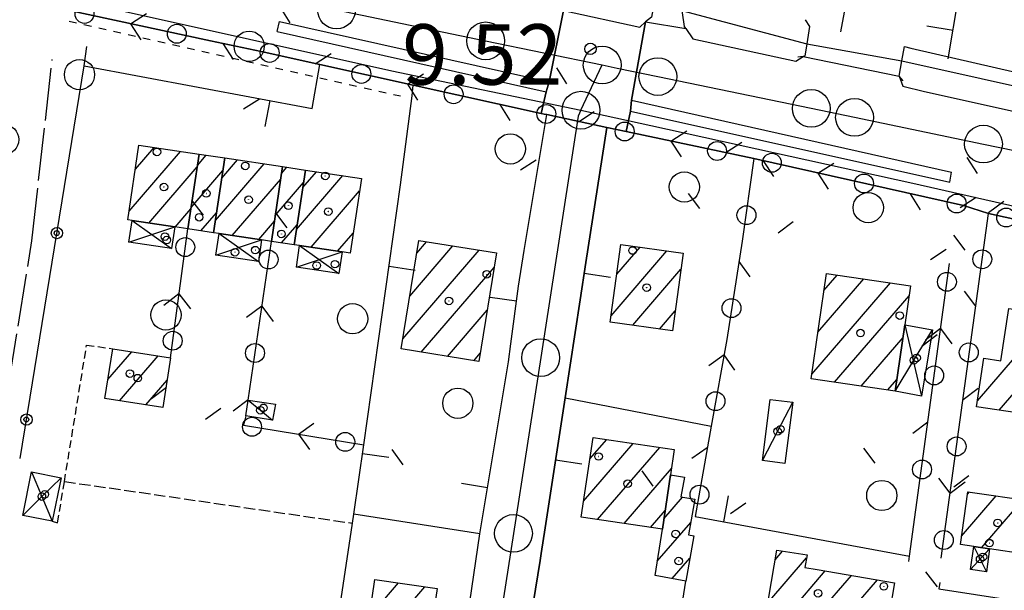
# Model space of a CAD drawing. Extents: x 1740766 to 1745078, y 5040164 to 5043293.
# Drawn here: x 1740965 to 1741096, y 5042566 to 5042641 of the extents above; entities that cross this region are included whole.
import ezdxf

# ---------------------------------------------------------------- set-up
doc = ezdxf.new("R2010")
doc.units = 0
for name, pattern in [('C', [10, 5, 5]), ('L17', [8, 7, -1]), ('L3', [1.5, 1, -0.5]), ('L4', [2, 1, -1]), ('L5', [2, 1.5, -0.5])]:
    doc.linetypes.add(name, pattern=pattern)
for name, color, linetype in [('11B2', 1, 'C'), ('11D4', 1, 'C'), ('17A1', 1, 'C'), ('17C3', 1, 'C'), ('17D4', 1, 'C'), ('19A1', 1, 'C'), ('19B2', 1, 'C'), ('19C3', 2, 'C'), ('1A1', 4, 'C'), ('1AJ36', 1, 'C'), ('1C3', 1, 'C'), ('1D4', 1, 'C'), ('297', 7, 'CONTINUOUS'), ('298', 7, 'CONTINUOUS'), ('2E5', 3, 'C'), ('2K11', 1, 'C'), ('2L12', 1, 'L3'), ('2M13', 3, 'C'), ('3A1', 1, 'C'), ('3B2', 1, 'C'), ('3C3', 1, 'C'), ('4B2', 3, 'C'), ('4E5', 2, 'L17'), ('4N14', 2, 'L4'), ('5A1', 2, 'L5'), ('5E5', 1, 'C'), ('5F6', 1, 'C'), ('A2AI35', 1, 'C'), ('A2E5', 1, 'C'), ('A4B2', 1, 'C'), ('I2E5', 7, 'CONTINUOUS'), ('I3A1', 7, 'CONTINUOUS'), ('I3C3', 7, 'CONTINUOUS'), ('I4B2', 7, 'CONTINUOUS'), ('N2H8', 2, 'C'), ('N2P16', 2, 'C'), ('N2R18', 2, 'C')]:
    doc.layers.add(name, color=color, linetype=linetype)

# ---------------------------------------------------------------- blocks, each defined once
blk = doc.blocks.new('11B2')
at = {"layer": '11B2'}
blk.add_circle((0, 0), 0.75, dxfattribs=at)
blk = doc.blocks.new('11D4')
at = {"layer": '11D4'}
for radius in [0.5, 0.01]:
    blk.add_circle((0, 0), radius, dxfattribs=at)
blk = doc.blocks.new('1AJ36')
at = {"layer": '1AJ36'}
for radius in [0.5, 0.01]:
    blk.add_circle((0, 0), radius, dxfattribs=at)
blk = doc.blocks.new('5F6')
at = {"layer": '5F6'}
blk.add_circle((0, 0), 2, dxfattribs=at)
blk = doc.blocks.new('N2P16')
at = {"layer": 'N2P16'}
blk.add_circle((0, -0.00928), 2.5, dxfattribs=at)
blk = doc.blocks.new('N2R18')
at = {"layer": 'N2R18'}
blk.add_circle((0, -0.00928), 2.5, dxfattribs=at)
blk = doc.blocks.new('N2H8')
at = {"layer": 'N2H8'}
blk.add_circle((0, -0.00928), 2.5, dxfattribs=at)
blk = doc.blocks.new('5E5')
at = {"layer": '5E5'}
blk.add_circle((0, 0), 2, dxfattribs=at)
blk = doc.blocks.new('19C3')
at = {"layer": '19C3'}
for points in [[(-6.32083, -0.02486), (-4.55306, 1.74291)], [(6.17917, -0.02486), (7.94694, -1.79262)]]:
    blk.add_lwpolyline(points, dxfattribs=at)
blk.add_circle((-0.07083, -0.02486), 1.25, dxfattribs=at)
blk = doc.blocks.new('19A1')
at = {"layer": '19A1'}
blk.add_line((0, 0), (0, 3.50512), dxfattribs=at)
blk = doc.blocks.new('19B2')
at = {"layer": '19B2'}
for centre, radius in [((0, 0), 0.75), ((0, -0.02417), 0.32738)]:
    blk.add_circle(centre, radius, dxfattribs=at)

msp = doc.modelspace()

# ---------------------------------------------------------------- linework, layer by layer
at = {"layer": '17A1'}
for p, q in [((1740980.73432, 5042621.42887), (1740983.21158, 5042624.30703)), ((1740979.89963, 5042615.85961), (1740986.71872, 5042623.78331)), ((1740988.95016, 5042621.92053), (1740990.11545, 5042623.2744)), ((1740982.50906, 5042614.29289), (1740988.92418, 5042621.74509)), ((1740991.33527, 5042614.65575), (1740997.76877, 5042622.13039)), ((1740992.17187, 5042620.22616), (1740994.26163, 5042622.6541)), ((1741000.09209, 5042620.86217), (1741000.79514, 5042621.67899)), ((1740988.11448, 5042616.3512), (1740992.3236, 5042621.24039)), ((1741002.06752, 5042613.44336), (1741008.20209, 5042620.57069)), ((1741002.90866, 5042619.02013), (1741004.6958, 5042621.09648)), ((1740993.56279, 5042612.64425), (1740999.97785, 5042620.09745)), ((1740999.25641, 5042615.29283), (1741003.00329, 5042619.64499)), ((1741003.99888, 5042611.08778), (1741010.41394, 5042618.54098)), ((1740986.0172, 5042613.76925), (1740988.0885, 5042616.17575)), ((1740989.41477, 5042613.2624), (1740991.48799, 5042615.67005)), ((1740997.06994, 5042612.12054), (1740999.14216, 5042614.52811)), ((1741000.09538, 5042611.66807), (1741002.16215, 5042614.06822)), ((1741007.50602, 5042610.56406), (1741009.57733, 5042612.97056)), ((1741017.06364, 5042604.63949), (1741022.77012, 5042611.26944)), ((1741017.98605, 5042610.30959), (1741019.28881, 5042611.82317)), ((1741044.46148, 5042607.51579), (1741047.55329, 5042611.10687)), ((1741016.14131, 5042598.96839), (1741026.2515, 5042610.71471)), ((1741043.70344, 5042602.0345), (1741051.09088, 5042610.61853)), ((1741018.58381, 5042597.20666), (1741028.23815, 5042608.42444)), ((1741046.56751, 5042600.76364), (1741052.94567, 5042608.17397)), ((1741071.86626, 5042605.36922), (1741073.62387, 5042607.41126)), ((1741070.25579, 5042594.30128), (1741080.66499, 5042606.39392)), ((1741071.06102, 5042599.83525), (1741077.14393, 5042606.90255)), ((1741073.28877, 5042593.22559), (1741083.14525, 5042604.67713)), ((1741022.05597, 5042596.64121), (1741027.31582, 5042602.75334)), ((1741050.10518, 5042600.2743), (1741052.19217, 5042602.69903)), ((1741092.19209, 5042590.78559), (1741101.98122, 5042602.15888)), ((1741095.07838, 5042589.53946), (1741105.49675, 5042601.64382)), ((1741076.80983, 5042592.71695), (1741082.34378, 5042599.14645)), ((1740977.10566, 5042593.59325), (1740980.27121, 5042597.27107)), ((1741025.52805, 5042596.07676), (1741026.3944, 5042597.08331)), ((1740978.63291, 5042590.76815), (1740983.76551, 5042596.73135)), ((1741093.00471, 5042596.32813), (1741093.0776, 5042596.41282)), ((1740982.12813, 5042590.2295), (1740984.9357, 5042593.49141)), ((1741080.3299, 5042592.20824), (1741081.53493, 5042593.6072)), ((1741040.06477, 5042577.5076), (1741046.62646, 5042585.13223)), ((1741040.89854, 5042583.07579), (1741043.11931, 5042585.65595)), ((1741041.92225, 5042575.06725), (1741050.13368, 5042584.60752)), ((1741045.42847, 5042574.54246), (1741051.69776, 5042581.82629)), ((1741051.53405, 5042580.73094), (1741051.73618, 5042580.96469)), ((1741090.8937, 5042578.40217), (1741091.15388, 5042578.70446)), ((1741050.69844, 5042575.1606), (1741053.17294, 5042578.03554)), ((1741090.09308, 5042572.87356), (1741094.6721, 5042578.1936)), ((1741092.72749, 5042571.33479), (1741098.19132, 5042577.68282)), ((1741048.93577, 5042574.01675), (1741050.86307, 5042576.25703)), ((1741049.81485, 5042569.53452), (1741054.23703, 5042574.67233)), ((1741065.40659, 5042569.7349), (1741066.38827, 5042570.87544)), ((1741051.79412, 5042567.23567), (1741054.12753, 5042569.9456)), ((1741064.44173, 5042564.01549), (1741069.5688, 5042569.97226)), ((1741065.28255, 5042560.39286), (1741072.04444, 5042568.25011)), ((1741070.8011, 5042562.20498), (1741075.50192, 5042567.66651)), ((1741075.92655, 5042563.56144), (1741078.95839, 5042567.08284)), ((1741010.90081, 5042556.68003), (1741019.06603, 5042566.16769)), ((1741011.70413, 5042562.21285), (1741015.54774, 5042566.67955))]:
    msp.add_line(p, q, dxfattribs=at)
at = {"layer": '17C3'}
for points in [[(1740995.68657, 5042590.85133, -3333), (1740997.29008, 5042589.52622, -3333), (1740998.8768, 5042588.21089, -3333)], [(1741063.74273, 5042582.86534, -3333), (1741065.74132, 5042586.72559, -3333), (1741067.74157, 5042590.57693, -3333)]]:
    msp.add_polyline3d(points, dxfattribs=at)
at = {"layer": '17D4'}
for p, q in [((1740979.88462, 5042611.75974, -3333), (1740985.94719, 5042613.78005, -3333)), ((1740980.31335, 5042614.61993, -3333), (1740985.51845, 5042610.91986, -3333)), ((1740991.8254, 5042612.90431, -3333), (1740997.03058, 5042609.20324, -3333)), ((1740991.39774, 5042610.04319, -3333), (1740997.45126, 5042612.06384, -3333)), ((1741002.4745, 5042611.31564, -3333), (1741007.67961, 5042607.61557, -3333)), ((1741002.04684, 5042608.45452, -3333), (1741008.10036, 5042610.47517, -3333)), ((1741082.5893, 5042600.82359, -3333), (1741084.79139, 5042591.39493, -3333)), ((1741091.27183, 5042568.4609, -3333), (1741093.79503, 5042571.18103, -3333))]:
    msp.add_line(p, q, dxfattribs=at)
for points in [[(1741081.30925, 5042592.06694, -3333), (1741083.78644, 5042596.13851, -3333), (1741086.23552, 5042600.15684, -3333)], [(1740966.97608, 5042581.36912, -3333), (1740968.36412, 5042578.09936, -3333), (1740969.7454, 5042574.82608, -3333)], [(1740965.83189, 5042575.6072, -3333), (1740968.36412, 5042578.09936, -3333), (1740970.89658, 5042580.58852, -3333)], [(1741091.70351, 5042571.48278, -3333), (1741092.54918, 5042569.81813, -3333), (1741093.39456, 5042568.15747, -3333)]]:
    msp.add_polyline3d(points, dxfattribs=at)
at = {"layer": '1A1'}
for points in [[(1740989.17421, 5042623.41554, 16.95), (1740987.68972, 5042613.51837, 16.95), (1740985.94719, 5042613.78005, 16.95), (1740980.31335, 5042614.61993, 16.95), (1740979.72699, 5042614.70942, 16.95), (1740981.21057, 5042624.60552, 16.95), (1740989.17421, 5042623.41554, 16.95)], [(1740989.17421, 5042623.41554, 13.49), (1740992.57393, 5042622.90685, 13.49), (1740991.08913, 5042613.01367, 13.49), (1740987.68972, 5042613.51837, 13.49), (1740989.17421, 5042623.41554, 13.49)], [(1740992.57393, 5042622.90685, 16.95), (1741000.22718, 5042621.76384, 16.95), (1740998.74338, 5042611.87073, 16.95), (1740997.45126, 5042612.06384, 16.95), (1740991.8254, 5042612.90431, 16.95), (1740991.08913, 5042613.01367, 16.95), (1740992.57393, 5042622.90685, 16.95)], [(1741000.22718, 5042621.76384, 13.49), (1741003.25454, 5042621.31252, 13.49), (1741001.76177, 5042611.41874, 13.49), (1740998.74338, 5042611.87073, 13.49), (1741000.22718, 5042621.76384, 13.49)], [(1741003.25454, 5042621.31252, 16.95), (1741010.66364, 5042620.20238, 16.95), (1741009.17854, 5042610.31318, 16.95), (1741008.10036, 5042610.47517, 16.95), (1741002.4745, 5042611.31564, 16.95), (1741001.76177, 5042611.41874, 16.95), (1741003.25454, 5042621.31252, 16.95)], [(1741026.21232, 5042595.96551, 15.63), (1741015.92489, 5042597.63943, 15.63), (1741018.25857, 5042611.98774, 15.63), (1741028.55144, 5042610.34834, 15.63), (1741026.21232, 5042595.96551, 15.63)], [(1741053.24131, 5042610.32019, 15.81), (1741051.82582, 5042600.03705, 15.81), (1741043.58425, 5042601.17514, 15.81), (1741045.00772, 5042611.45887, 15.81), (1741053.24131, 5042610.32019, 15.81)], [(1741070.16514, 5042593.67672, 15.46), (1741072.19333, 5042607.61808, 15.46), (1741083.33744, 5042606.00829, 15.46), (1741082.5893, 5042600.82359, 15.46), (1741081.30925, 5042592.06694, 15.46), (1741070.16514, 5042593.67672, 15.46)], [(1741096.32611, 5042602.98815, 14), (1741110.45929, 5042600.91615, 14), (1741109.41236, 5042592.91707, 14), (1741108.00314, 5042593.12046, 14), (1741099.36766, 5042594.38953, 14), (1741098.62549, 5042589.01773, 14), (1741092.07378, 5042589.98145, 14), (1741093.01779, 5042596.42138, 14), (1741095.30781, 5042596.08033, 14), (1741096.32611, 5042602.98815, 14)], [(1740985.40105, 5042596.47871, 12.2), (1740984.37442, 5042589.88318, 12.2), (1740976.70928, 5042591.06441, 12.2), (1740977.74389, 5042597.66054, 12.2), (1740985.40105, 5042596.47871, 12.2)], [(1741051.57448, 5042580.99471, 16.31), (1741050.49258, 5042573.78429, 16.31), (1741039.74771, 5042575.39287, 16.31), (1741041.32518, 5042585.9238, 16.31), (1741052.06975, 5042584.31921, 16.31), (1741051.57448, 5042580.99471, 16.31)], [(1741051.57448, 5042580.99471, 11.63), (1741053.40184, 5042580.65814, 11.63), (1741052.92926, 5042578.07547, 11.63), (1741054.7928, 5042577.76467, 11.63), (1741053.94095, 5042573.02751, 11.63), (1741054.6569, 5042572.88153, 11.63), (1741053.57722, 5042566.9008, 11.63), (1741049.5167, 5042567.6629, 11.63), (1741050.49258, 5042573.78429, 11.63), (1741051.57448, 5042580.99471, 11.63)], [(1741098.50768, 5042570.49583, 12.75), (1741093.79503, 5042571.18103, 12.75), (1741091.70351, 5042571.48278, 12.75), (1741089.92914, 5042571.74108, 12.75), (1741090.94194, 5042578.73573, 12.75), (1741099.5043, 5042577.49228, 12.75), (1741098.50768, 5042570.49583, 12.75)], [(1741081.20208, 5042566.70423, 16.21), (1741080.53976, 5042562.78455, 16.21), (1741073.00143, 5042564.05351, 16.21), (1741072.64677, 5042561.89184, 16.21), (1741068.33682, 5042562.62323, 16.21), (1741068.09754, 5042561.33167, 16.21), (1741067.85533, 5042559.95866, 16.21), (1741063.87163, 5042560.63223, 16.21), (1741065.61911, 5042570.99538, 16.21), (1741069.6372, 5042570.37151, 16.21), (1741069.35331, 5042568.7246, 16.21), (1741070.99015, 5042568.42792, 16.21), (1741081.20208, 5042566.70423, 16.21)], [(1741012.41883, 5042567.1343, 16.36), (1741020.67208, 5042565.9339, 16.36), (1741018.58406, 5042551.54581, 16.36), (1741019.22332, 5042551.59367, 16.36), (1741017.84634, 5042542.13578, 16.36), (1741008.97488, 5042543.42228, 16.36), (1741012.41883, 5042567.1343, 16.36)]]:
    msp.add_polyline3d(points, close=True, dxfattribs=at)
at = {"layer": '1C3'}
for points in [[(1740995.68657, 5042590.85133, 11.887), (1740999.28125, 5042590.33717, 11.887), (1740998.8768, 5042588.21089, 11.887), (1740995.35361, 5042588.8016, 11.887), (1740995.68657, 5042590.85133, 11.887)], [(1741067.74157, 5042590.57693, 11.362), (1741066.70084, 5042582.49508, 11.362), (1741063.74273, 5042582.86534, 11.362), (1741064.77458, 5042590.95856, 11.362), (1741067.74157, 5042590.57693, 11.362)]]:
    msp.add_polyline3d(points, close=True, dxfattribs=at)
at = {"layer": '1D4'}
for points in [[(1740980.31335, 5042614.61993, 13.31), (1740985.94719, 5042613.78005, 13.31), (1740985.51845, 5042610.91986, 13.31), (1740979.88462, 5042611.75974, 13.31), (1740980.31335, 5042614.61993, 13.31)], [(1740991.8254, 5042612.90431, 13.31), (1740997.45126, 5042612.06384, 13.31), (1740997.03058, 5042609.20324, 13.31), (1740991.39774, 5042610.04319, 13.31), (1740991.8254, 5042612.90431, 13.31)], [(1741002.4745, 5042611.31564, 13.31), (1741008.10036, 5042610.47517, 13.31), (1741007.67961, 5042607.61557, 13.31), (1741002.04684, 5042608.45452, 13.31), (1741002.4745, 5042611.31564, 13.31)], [(1741086.23552, 5042600.15684, 11.346), (1741084.79139, 5042591.39493, 11.346), (1741081.30925, 5042592.06694, 11.346), (1741082.5893, 5042600.82359, 11.346), (1741086.23552, 5042600.15684, 11.346)], [(1740969.7454, 5042574.82608, 12.294), (1740965.83189, 5042575.6072, 12.294), (1740966.97608, 5042581.36912, 12.294), (1740970.89658, 5042580.58852, 12.294), (1740969.7454, 5042574.82608, 12.294)], [(1741091.70351, 5042571.48278, 11.294), (1741093.79503, 5042571.18103, 11.294), (1741093.39456, 5042568.15747, 11.294), (1741091.27183, 5042568.4609, 11.294), (1741091.70351, 5042571.48278, 11.294)]]:
    msp.add_polyline3d(points, close=True, dxfattribs=at)
at = {"layer": '297'}
msp.add_polyline3d([(1741035.21311, 5042628.64102, 9.801), (1741034.83897, 5042628.72232, 9.802), (1741034.45655, 5042628.80702, 9.804), (1741035.09584, 5042631.66794, 9.86), (1741035.49027, 5042632.99017, 9.96), (1741037.4164, 5042642.42699, 9.42), (1741047.49251, 5042640.2268, 9.42), (1741048.25455, 5042640.93872, 9.52), (1741046.38391, 5042630.5463, 9.93), (1741046.27935, 5042629.1164, 9.9), (1741045.69107, 5042626.40472, 9.83), (1741044.40939, 5042626.67282, 9.825), (1741043.1284, 5042626.94498, 9.819), (1741035.21311, 5042628.64102, 9.801)], close=True, dxfattribs=at)
at = {"layer": '298'}
for points in [[(1741011.04146, 5042648.32618, 9.57), (1741023.09825, 5042645.52311, 9.47), (1741024.6234, 5042645.44573, 9.47), (1741025.54034, 5042646.28558, 9.41), (1741030.5616, 5042644.1974, 9.41), (1741031.41584, 5042643.67767, 9.42), (1741037.4164, 5042642.42699, 9.42), (1741035.49027, 5042632.99017, 9.96), (1741035.09584, 5042631.66794, 9.86), (1741034.45655, 5042628.80702, 9.804), (1741017.51918, 5042632.54246, 9.874), (1741005.15505, 5042635.27138, 9.922), (1740997.37258, 5042636.98839, 9.973), (1740990.66038, 5042638.42148, 10.067), (1740971.62876, 5042642.5086, 9.24), (1740971.62876, 5042642.5086, 9.24), (1740959.59237, 5042645.45461, 9.78), (1740899.9156, 5042658.83544, 9.86), (1740884.92405, 5042662.01854, 9.71), (1740863.54615, 5042666.15365, 10.205), (1740863.54615, 5042666.15365, 10.205)], [(1741112.11759, 5042611.51933, 9.433), (1741093.63699, 5042615.5735, 9.899), (1741090.33937, 5042616.60732, 9.932), (1741062.61643, 5042622.82983, 9.866), (1741045.69107, 5042626.40472, 9.83), (1741046.27935, 5042629.1164, 9.9), (1741046.38391, 5042630.5463, 9.93), (1741048.25455, 5042640.93872, 9.52), (1741053.58743, 5042640.03319, 9.53), (1741054.50398, 5042638.66769, 9.49), (1741068.16941, 5042635.73031, 9.48), (1741069.14082, 5042636.3516, 9.382), (1741081.82423, 5042633.75188, 9.53), (1741082.30206, 5042632.39265, 9.69), (1741085.19599, 5042631.72775, 9.69), (1741100.88715, 5042628.20188, 9.69)], [(1741021.53507, 5042540.28481, 9.242), (1741026.34496, 5042573.16005, 9.18), (1741030.11513, 5042595.94377, 9.284), (1741030.42412, 5042598.31363, 9.298), (1741031.45247, 5042605.93122, 9.36), (1741032.20907, 5042610.68131, 9.453), (1741035.21311, 5042628.64102, 9.801), (1741035.21311, 5042628.64102, 9.801), (1741043.1284, 5042626.94498, 9.819), (1741040.36898, 5042609.06676, 9.422), (1741039.61067, 5042604.12499, 9.34), (1741037.61276, 5042591.14566, 9.264), (1741034.95934, 5042573.94129, 9.199), (1741034.4383, 5042570.54567, 9.208), (1741034.29439, 5042569.64133, 9.21), (1741028.46917, 5042533.58318, 9.269)]]:
    msp.add_polyline3d(points, dxfattribs=at)
at = {"layer": '2E5'}
for points in [[(1741030.5616, 5042644.1974, 9.41), (1741031.41584, 5042643.67767, 9.42), (1741037.4164, 5042642.42699, 9.42), (1741047.49251, 5042640.2268, 9.42), (1741048.25455, 5042640.93872, 9.52)], [(1741053.58743, 5042640.03319, 9.53), (1741054.50398, 5042638.66769, 9.49), (1741068.16941, 5042635.73031, 9.48), (1741069.14082, 5042636.3516, 9.382)], [(1741081.82423, 5042633.75188, 9.53), (1741082.30206, 5042632.39265, 9.69), (1741085.19599, 5042631.72775, 9.69), (1741100.88715, 5042628.20188, 9.69), (1741102.25155, 5042628.50359, 9.69)]]:
    msp.add_polyline3d(points, dxfattribs=at)
at = {"layer": '2K11'}
for p in [(1741046.38391, 5042630.5463, 9.93), (1741088.52594, 5042619.69181, 10.04)]:
    msp.add_line(p, (1741088.77754, 5042621.04647, 9.94), dxfattribs=at)
for points in [[(1740999.49965, 5042639.65481, 10), (1740999.79884, 5042640.98997, 10), (1741035.49027, 5042632.99017, 9.96)], [(1740999.49965, 5042639.65481, 10), (1741035.09584, 5042631.66794, 9.86), (1741035.49027, 5042632.99017, 9.96)], [(1741046.38391, 5042630.5463, 9.93), (1741046.27935, 5042629.1164, 9.9), (1741088.52594, 5042619.69181, 10.04)]]:
    msp.add_polyline3d(points, dxfattribs=at)
at = {"layer": '2L12'}
msp.add_polyline3d([(1740969.7454, 5042574.82608, 9.69), (1740970.4493, 5042574.64009, 9.71), (1740971.34082, 5042580.09326, 9.729), (1740974.29015, 5042598.15416, 9.79), (1740977.74389, 5042597.66054, 9.81)], dxfattribs=at)
at = {"layer": '2M13'}
for points in [[(1741048.90515, 5042646.05997, 9.52), (1741049.73591, 5042645.00997, 9.52), (1741049.28796, 5042642.72799, 9.52), (1741049.05692, 5042641.5273, 9.52), (1741048.25455, 5042640.93872, 9.52)], [(1741053.58743, 5042640.03319, 9.53), (1741053.4117, 5042640.29081, 9.52), (1741053.15027, 5042642.10851, 9.52), (1741053.20939, 5042642.36365, 9.52), (1741053.85537, 5042645.34943, 9.52), (1741054.09552, 5042645.38345, 9.52), (1741054.77845, 5042645.4777, 9.52)], [(1741069.39833, 5042641.17765, 9.38), (1741069.9664, 5042640.2875, 9.38), (1741069.59766, 5042637.9924, 9.38), (1741069.34237, 5042636.37872, 9.38), (1741069.14082, 5042636.3516, 9.382), (1741068.41172, 5042636.25791, 9.39)], [(1741082.34921, 5042633.12928, 9.53), (1741081.82423, 5042633.75188, 9.53), (1741082.19131, 5042635.76104, 9.484), (1741082.53484, 5042637.65611, 9.44), (1741083.37288, 5042637.4601, 9.433)]]:
    msp.add_polyline3d(points, dxfattribs=at)
at = {"layer": '3A1'}
for p, q in [((1741088.33021, 5042636.02502, 9.398), (1741093.11349, 5042664.4325, 8.848)), ((1741037.61276, 5042591.14566, 9.264), (1741056.96018, 5042587.43517, 9.272)), ((1741054.80952, 5042575.45129, 9.201), (1741083.21848, 5042570.23285, 9.226))]:
    msp.add_line(p, q, dxfattribs=at)
for points in [[(1741074.11537, 5042639.60324, 9.395), (1741079.37448, 5042667.73645, 8.907), (1741088.11085, 5042666.36563, 8.989)], [(1741082.53484, 5042637.65611, 9.44), (1741083.37288, 5042637.4601, 9.433), (1741102.80322, 5042632.96356, 9.271), (1741103.52059, 5042632.79863, 9.265)], [(1740973.96037, 5042635.11445, 9.637), (1741004.12497, 5042629.45884, 9.818), (1741005.15505, 5042635.27138, 9.922)], [(1741026.34496, 5042573.16005, 9.18), (1741009.67236, 5042575.77004, 9.162), (1741010.97386, 5042584.96354, 9.228), (1741015.83382, 5042619.3669, 9.635), (1741017.36702, 5042631.13206, 9.849), (1741017.51918, 5042632.54246, 9.874)], [(1741030.42412, 5042598.31363, 9.298), (1741031.45247, 5042605.93122, 9.36), (1741032.20907, 5042610.68131, 9.453), (1741035.21311, 5042628.64102, 9.801)], [(1741034.95934, 5042573.94129, 9.199), (1741037.61276, 5042591.14566, 9.264), (1741039.61067, 5042604.12499, 9.34), (1741040.36898, 5042609.06676, 9.422), (1741043.1284, 5042626.94498, 9.819)], [(1741021.53507, 5042540.28481, 9.242), (1741026.34496, 5042573.16005, 9.18), (1741030.11513, 5042595.94377, 9.284)], [(1741004.10414, 5042538.69015, 9.319), (1741009.4954, 5042574.5704, 9.164), (1741009.67236, 5042575.77004, 9.159)], [(1741028.46917, 5042533.58318, 9.269), (1741034.29439, 5042569.64133, 9.21), (1741034.4383, 5042570.54567, 9.208)]]:
    msp.add_polyline3d(points, dxfattribs=at)
at = {"layer": '3B2'}
msp.add_line((1741052.23915, 5042558.08866, 9.229), (1741053.57722, 5042566.9008, 9.203), dxfattribs=at)
for points in [[(1740965.49463, 5042583.15365, 9.048), (1740973.96037, 5042635.11445, 9.637), (1740974.32722, 5042637.6491, 9.663)], [(1741087.21783, 5042566.72432, 9.225), (1741087.06112, 5042565.89725, 9.224), (1741101.08244, 5042563.73865, 9.289), (1741101.70028, 5042569.19039, 9.302)]]:
    msp.add_polyline3d(points, dxfattribs=at)
at = {"layer": '3C3'}
for p, q in [((1741062.61643, 5042622.82983, 9.866), (1741090.33937, 5042616.60732, 9.932)), ((1741087.38491, 5042569.94502, 9.227), (1741093.63699, 5042615.5735, 9.899)), ((1740985.40105, 5042596.47871, 9.679), (1740987.68972, 5042613.51837, 9.708)), ((1740995.68657, 5042590.85133, 9.477), (1740998.74338, 5042611.87073, 9.607))]:
    msp.add_line(p, q, dxfattribs=at)
for points in [[(1740971.62876, 5042642.5086, 9.24), (1740990.66038, 5042638.42148, 10.067)], [(1740997.37258, 5042636.98839, 9.973), (1741005.15505, 5042635.27138, 9.922), (1741017.51918, 5042632.54246, 9.874), (1741034.45655, 5042628.80702, 9.804), (1741034.83897, 5042628.72232, 9.802), (1741035.21311, 5042628.64102, 9.801)], [(1741043.1284, 5042626.94498, 9.819), (1741044.40939, 5042626.67282, 9.825), (1741045.69107, 5042626.40472, 9.83), (1741062.61643, 5042622.82983, 9.866), (1741061.05272, 5042611.90078, 9.513), (1741059.01801, 5042598.89061, 9.314), (1741056.96018, 5042587.43517, 9.272), (1741054.80952, 5042575.45129, 9.201)], [(1741093.63699, 5042615.5735, 9.899), (1741112.11759, 5042611.51933, 9.433)], [(1741083.12214, 5042569.52363, 9.224), (1741083.21848, 5042570.23285, 9.226), (1741088.5098, 5042608.92173, 9.651)], [(1740995.35361, 5042588.8016, 9.457), (1740995.05657, 5042587.54482, 9.447), (1741010.97386, 5042584.96354, 9.228)]]:
    msp.add_polyline3d(points, dxfattribs=at)
at = {"layer": '4B2'}
for points in [[(1741053.20939, 5042642.36365, 9.52), (1741069.59766, 5042637.9924, 9.38)], [(1741082.19131, 5042635.76104, 9.484), (1741103.16941, 5042631.09955, 9.38)]]:
    msp.add_polyline3d(points, dxfattribs=at)
at = {"layer": '4E5'}
msp.add_polyline3d([(1740869.91823, 5042500.12573, 8.226), (1740923.03798, 5042492.49484, 8.21), (1740947.42235, 5042489.12528, 8.21), (1740947.60516, 5042490.03252, 8.21), (1740967.02878, 5042611.96071, 8.62), (1740969.73196, 5042635.92215, 9.53)], dxfattribs=at)
at = {"layer": '4N14'}
msp.add_line((1740971.9841, 5042641.00382, -3333), (1741015.82418, 5042631.11084, -3333), dxfattribs=at)
at = {"layer": '5A1'}
msp.add_line((1740971.34082, 5042580.09326, 9.729), (1741009.4954, 5042574.5704, 10.12), dxfattribs=at)
at = {"layer": 'A2AI35', "flags": 128}
for points in [[(1740863.48085, 5042667.85665), (1740890.85955, 5042661.85111), (1740939.29521, 5042651.38956), (1740976.98612, 5042642.84346), (1741014.66607, 5042634.44395), (1741039.71203, 5042629.24356)], [(1741039.71203, 5042629.24356), (1741048.95223, 5042627.22449), (1741083.62226, 5042619.57946), (1741116.92167, 5042612.02437), (1741147.95102, 5042604.55708)]]:
    msp.add_lwpolyline(points, dxfattribs=at)
at = {"layer": 'A2E5'}
msp.add_line((1741039.71203, 5042629.24356), (1741042.52395, 5042635.22058), dxfattribs=at)
at = {"layer": 'A2E5', "flags": 128}
for points in [[(1740863.28117, 5042673.14991), (1740865.59339, 5042672.60595), (1740878.89713, 5042669.47603), (1740884.01662, 5042668.27272), (1740923.5234, 5042659.97188), (1740959.1168, 5042652.54442), (1740985.08051, 5042647.12793), (1740989.26674, 5042646.2539), (1740995.6091, 5042644.93855), (1741007.36451, 5042642.50403), (1741027.10133, 5042638.41454), (1741042.52395, 5042635.22058)], [(1741042.52395, 5042635.22058), (1741044.49007, 5042634.81217), (1741049.89444, 5042633.68835), (1741070.19572, 5042629.48064), (1741075.92587, 5042628.29195), (1741092.98884, 5042624.75445), (1741103.12767, 5042622.65422), (1741114.61229, 5042620.27364), (1741140.05477, 5042615.00163)], [(1741039.71203, 5042629.24356), (1741039.32655, 5042628.43146), (1741034.38352, 5042596.49094), (1741030.7812, 5042573.2334), (1741025.33359, 5042537.99879), (1741024.36644, 5042531.76072), (1741024.27643, 5042531.18134), (1741026.0546, 5042530.87218), (1741047.92496, 5042527.07174), (1741053.61602, 5042526.0837), (1741076.44629, 5042522.12044), (1741079.07402, 5042521.66226), (1741088.9412, 5042519.94886), (1741089.36191, 5042519.87505), (1741089.2425, 5042519.0588), (1741086.31294, 5042499.58129), (1741085.76943, 5042495.96335), (1741084.59207, 5042488.13904)]]:
    msp.add_lwpolyline(points, dxfattribs=at)
at = {"layer": 'A4B2'}
msp.add_polyline3d([(1740962.41664, 5042662.15828, 8.2), (1740984.14611, 5042657.39962, 8.2), (1740988.04274, 5042656.536, 8.2), (1741006.06066, 5042652.48632, 9.57), (1741010.73716, 5042651.45343, 9.57), (1741025.9268, 5042648.02241, 9.41), (1741030.5885, 5042646.87909, 9.41), (1741049.28796, 5042642.72799, 9.52), (1741053.20939, 5042642.36365, 9.52), (1741069.59766, 5042637.9924, 9.38), (1741082.19131, 5042635.76104, 9.484), (1741103.16941, 5042631.09955, 9.38), (1741107.40192, 5042630.237, 9.38), (1741138.27486, 5042623.50616, 9.26), (1741141.25746, 5042622.80879, 0), (1741143.80929, 5042622.21256, 9.232), (1741174.99684, 5042614.72201, 9.251), (1741178.88973, 5042613.78791, 9.25), (1741206.48724, 5042607.16487, 9.153), (1741233.65018, 5042602.15402, 8.04), (1741258.4375, 5042596.73868, 8.76), (1741262.08061, 5042595.8992, 8.76), (1741281.2559, 5042591.15288, 8.67)], dxfattribs=at)
at = {"layer": 'I2E5'}
for points in [[(1740971.62876, 5042642.5086, 9.24), (1740990.66038, 5042638.42148, 10.067), (1740997.37258, 5042636.98839, 9.973), (1741005.15505, 5042635.27138, 9.922), (1741017.51918, 5042632.54246, 9.874), (1741034.45655, 5042628.80702, 9.804)], [(1741048.25455, 5042640.93872, 9.52), (1741053.58743, 5042640.03319, 9.53)], [(1741069.14082, 5042636.3516, 9.382), (1741081.82423, 5042633.75188, 9.53)], [(1741021.53507, 5042540.28481, 9.242), (1741026.34496, 5042573.16005, 9.18), (1741030.11513, 5042595.94377, 9.284), (1741030.42412, 5042598.31363, 9.298), (1741031.45247, 5042605.93122, 9.36), (1741032.20907, 5042610.68131, 9.453), (1741035.21311, 5042628.64102, 9.801)], [(1741034.45655, 5042628.80702, 9.804), (1741034.83897, 5042628.72232, 9.802), (1741035.21311, 5042628.64102, 9.801)], [(1741043.1284, 5042626.94498, 9.819), (1741040.36898, 5042609.06676, 9.422), (1741039.61067, 5042604.12499, 9.34), (1741037.61276, 5042591.14566, 9.264), (1741034.95934, 5042573.94129, 9.199), (1741034.4383, 5042570.54567, 9.208), (1741034.29439, 5042569.64133, 9.21), (1741028.46917, 5042533.58318, 9.269)], [(1741043.1284, 5042626.94498, 9.819), (1741044.40939, 5042626.67282, 9.825), (1741045.69107, 5042626.40472, 9.83)], [(1741045.69107, 5042626.40472, 9.83), (1741062.61643, 5042622.82983, 9.866), (1741090.33937, 5042616.60732, 9.932), (1741093.63699, 5042615.5735, 9.899), (1741112.11759, 5042611.51933, 9.433), (1741115.91346, 5042610.74244, 9.437), (1741123.9874, 5042608.90985, 9.517), (1741123.67938, 5042607.04952, 9.459), (1741124.39633, 5042606.90362, 9.465)]]:
    msp.add_polyline3d(points, dxfattribs=at)
at = {"layer": 'I3A1'}
for points in [[(1741030.11513, 5042595.94377, 9.284), (1741030.42412, 5042598.31363, 9.298)], [(1741034.4383, 5042570.54567, 9.208), (1741034.95934, 5042573.94129, 9.199)]]:
    msp.add_polyline3d(points, dxfattribs=at)
at = {"layer": 'I3C3'}
msp.add_polyline3d([(1740990.66038, 5042638.42148, 10.067), (1740997.37258, 5042636.98839, 9.973)], dxfattribs=at)
at = {"layer": 'I4B2'}
msp.add_polyline3d([(1741069.59766, 5042637.9924, 9.38), (1741082.19131, 5042635.76104, 9.484)], dxfattribs=at)

# ---------------------------------------------------------------- block references
at = {"layer": '11B2'}
msp.add_blockref('11B2', (1741040.97087, 5042637.34575, 9.52), dxfattribs=at)
at = {"layer": '11D4'}
for p in [(1740983.58919, 5042623.7105, 16.95), (1740995.27684, 5042621.8596, 16.95), (1741005.86786, 5042620.52433, 16.95), (1740989.18061, 5042615.06409, 13.49), (1740984.88574, 5042612.04385, 13.31), (1741000.07196, 5042612.85171, 13.49), (1741046.54865, 5042610.6616, 15.81), (1740993.91469, 5042610.43519, 13.31), (1741004.73303, 5042608.67566, 13.31), (1741027.25134, 5042607.51317, 15.63), (1741081.91776, 5042602.05098, 15.46), (1741084.13914, 5042596.45073, 11.346), (1740980.0112, 5042594.36734, 12.2), (1740997.69634, 5042589.84646, 11.887), (1741066.12773, 5042587.01627, 11.362), (1741042.05458, 5042583.40101, 16.31), (1740968.74946, 5042578.39095, 12.294), (1741093.76935, 5042571.93929, 12.75), (1741052.65629, 5042569.57071, 11.63), (1741092.92754, 5042570.10921, 11.294), (1741079.80526, 5042566.21958, 16.21)]:
    msp.add_blockref('11D4', p, dxfattribs=at)
at = {"layer": '19A1'}
for p, rotation in [((1741088.96189, 5042639.77793, 9.325), 80.441), ((1740998.53466, 5042630.50756, 9.784), 169.381), ((1741014.3092, 5042608.57216, 9.507), 261.961), ((1741040.15441, 5042607.67275, 9.399), 261.281), ((1741031.18641, 5042603.96573, 9.344), 82.311), ((1741010.81104, 5042583.8161, 9.22), 261.941), ((1741036.35, 5042582.96195, 9.233), 261.231), ((1741027.3544, 5042579.26189, 9.208), 80.601), ((1741058.62787, 5042574.74929, 9.204), 349.5910000000001)]:
    msp.add_blockref('19A1', p, dxfattribs=dict(at, rotation=rotation))
at = {"layer": '19B2', "rotation": 260.741}
for p in [(1740970.35129, 5042612.96559, 9.386), (1740966.33073, 5042588.28877, 9.106)]:
    msp.add_blockref('19B2', p, dxfattribs=at)
at = {"layer": '19C3'}
for p, rotation in [((1740974.07296, 5042641.98354, 9.346), 347.881), ((1740986.29494, 5042639.35831, 9.877), 347.881), ((1740998.51769, 5042636.73615, 9.965), 257.561), ((1741010.72481, 5042634.04161, 9.9), 347.551), ((1741035.13974, 5042628.65658, 9.801), 257.691), ((1741022.93285, 5042631.34814, 9.852), 347.561), ((1741045.57392, 5042626.42904, 9.83), 348.171), ((1741057.80482, 5042623.84559, 9.856), 348.0709999999999), ((1741065.05529, 5042622.28231, 9.872), 347.351), ((1741089.45087, 5042616.80758, 9.93), 257.351), ((1741077.25258, 5042619.54491, 9.901), 347.351), ((1741061.54175, 5042615.32209, 9.624), 171.861), ((1741096.07895, 5042615.03824, 9.837), 347.631), ((1741092.81523, 5042609.57697, 9.811), 82.20100000000001), ((1740987.35665, 5042611.04141, 9.704), 262.351), ((1740998.38309, 5042609.39575, 9.592), 261.721), ((1741088.17075, 5042606.44432, 9.624), 262.211), ((1741059.65472, 5042602.96482, 9.376), 261.111), ((1740985.69269, 5042598.65171, 9.683), 262.351), ((1740996.58432, 5042597.02503, 9.515), 261.721), ((1741086.47734, 5042594.05941, 9.488), 262.211), ((1741091.11784, 5042597.19177, 9.628), 352.201), ((1741057.53721, 5042590.64545, 9.284), 259.821), ((1741089.42143, 5042584.80664, 9.446), 82.20100000000001), ((1740996.24944, 5042587.35131, 9.431), 350.791), ((1741008.58913, 5042585.35065, 9.261), 350.791), ((1741084.78301, 5042581.67343, 9.352), 172.211), ((1741055.32837, 5042578.3403, 9.218), 169.821), ((1741087.72403, 5042572.42143, 9.263), 82.20100000000001)]:
    msp.add_blockref('19C3', p, dxfattribs=dict(at, rotation=rotation))
at = {"layer": '1AJ36'}
for p in [(1740984.525, 5042619.06003, 9.707), (1740990.12814, 5042618.21484, 9.703), (1740995.72097, 5042617.38694, 9.676), (1741000.99816, 5042616.59558, 9.625), (1741006.26785, 5042615.81067, 9.574), (1740984.65574, 5042612.504, 9.574), (1740996.61274, 5042610.71237, 9.574), (1741007.14846, 5042608.85648, 9.574), (1741048.41278, 5042605.74766, 9.358), (1741022.23512, 5042603.98764, 9.322), (1741076.71579, 5042599.73405, 9.245), (1741083.78644, 5042596.13851, 9.183), (1740981.05866, 5042593.77182, 9.726), (1740997.29008, 5042589.52622, 9.442), (1741065.74132, 5042586.72559, 9.284), (1741045.88981, 5042579.79395, 9.208), (1740968.36412, 5042578.09936, 9.663), (1741094.87008, 5042574.61111, 9.255), (1741052.24017, 5042573.1469, 9.183), (1741092.54918, 5042569.81813, 9.257), (1741071.10606, 5042565.29861, 9.219)]:
    msp.add_blockref('1AJ36', p, dxfattribs=at)
at = {"layer": '5E5', "rotation": 171.921}
msp.add_blockref('5E5', (1740963.30979, 5042625.33544, 10.53), dxfattribs=at)
at = {"layer": '5F6'}
for p in [(1740995.79941, 5042637.69399, 14.44), (1740973.34356, 5042633.93604, 13.66), (1741030.37369, 5042624.10679, 15.32), (1741053.40179, 5042619.06824, 18.04), (1741077.73735, 5042616.3379, 16.55), (1740984.78155, 5042602.12866, 15.74), (1741009.49146, 5042601.63166, 14.52), (1741023.42113, 5042590.44836, 19.02), (1741079.53211, 5042578.24165, 13.1)]:
    msp.add_blockref('5F6', p, dxfattribs=at)
at = {"layer": 'N2H8'}
msp.add_blockref('N2H8', (1741042.52395, 5042635.22058), dxfattribs=at)
at = {"layer": 'N2P16'}
for p in [(1741007.36451, 5042642.50403), (1741027.10133, 5042638.41454), (1741049.89444, 5042633.68835), (1741070.19572, 5042629.48064), (1741075.92587, 5042628.29195), (1741092.98884, 5042624.75445), (1741034.38352, 5042596.49094), (1741030.7812, 5042573.2334)]:
    msp.add_blockref('N2P16', p, dxfattribs=at)
at = {"layer": 'N2R18'}
msp.add_blockref('N2R18', (1741039.71203, 5042629.24356), dxfattribs=at)

# ---------------------------------------------------------------- texts
at = {"layer": '11B2'}
msp.add_text('9.52                                   ', height=8, dxfattribs=at).set_placement((1741016.04908, 5042632.60792))

doc.saveas('drawing.dxf')
